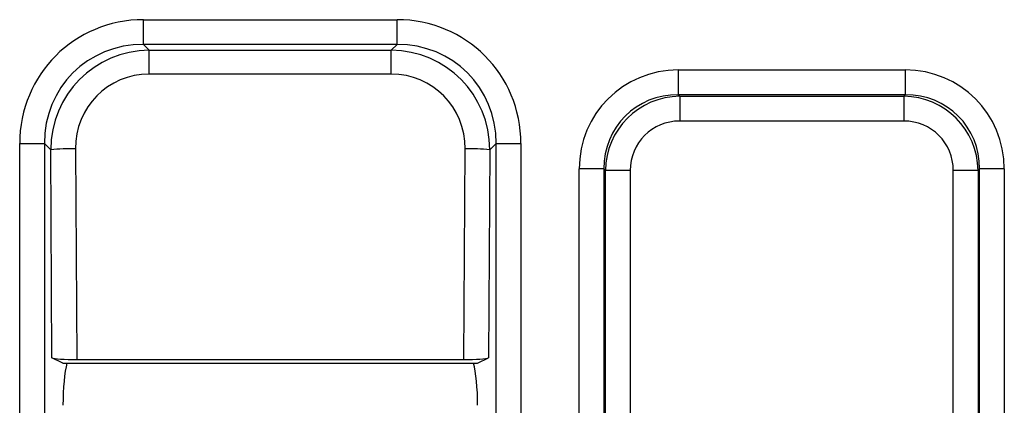
# Model space of a CAD drawing. Units: millimetres. Extents: x -406 to 3318, y -162 to 1848.
# Drawn here: x 760 to 826, y 1259 to 1285 of the extents above; entities that cross this region are included whole.
import ezdxf

# ---------------------------------------------------------------- set-up
doc = ezdxf.new("R2010")
doc.units = ezdxf.units.MM
doc.header["$LTSCALE"] = 5

msp = doc.modelspace()

# ---------------------------------------------------------------- linework, layer by layer
at = {"color": 7, "linetype": 'Continuous', "lineweight": 25}
for p, q in [((768.58977, 1284.54856), (785.4121, 1284.54856)), ((768.58977, 1282.90723), (768.58977, 1284.54856)), ((785.4121, 1282.90723), (785.4121, 1284.54856)), ((785.4121, 1282.90723), (768.58977, 1282.90723)), ((768.58977, 1282.90723), (768.97528, 1282.52171)), ((768.97528, 1282.52171), (785.02659, 1282.52171)), ((768.97528, 1280.93853), (768.97528, 1282.52171)), ((785.02659, 1282.52171), (785.4121, 1282.90723)), ((785.02659, 1280.93853), (785.02659, 1282.52171)), ((804.05388, 1281.21522), (804.05388, 1279.57389)), ((804.05388, 1281.21522), (819.11466, 1281.21522)), ((819.11466, 1281.21522), (819.11466, 1279.57389)), ((785.02659, 1280.93853), (768.97528, 1280.93853)), ((804.05388, 1279.57389), (804.15595, 1279.47184)), ((819.11466, 1279.57389), (804.05388, 1279.57389)), ((804.15595, 1279.47184), (819.01258, 1279.47184)), ((804.15595, 1279.47184), (804.15595, 1277.83047)), ((819.01258, 1279.47184), (819.11466, 1279.57389)), ((819.01258, 1279.47184), (819.01258, 1277.83047)), ((819.01258, 1277.83047), (804.15595, 1277.83047)), ((760.38304, 747.24567), (760.38304, 1276.34185)), ((760.38304, 1276.34185), (762.02438, 1276.34185)), ((762.02438, 1276.34185), (762.02438, 747.24567)), ((762.4404, 1275.92583), (762.02438, 1276.34185)), ((762.52532, 1262.13506), (762.4404, 1275.92583)), ((764.08175, 1275.984), (764.16777, 1262.01411)), ((789.8341, 1262.01411), (789.92013, 1275.984)), ((791.56146, 1275.92583), (791.47655, 1262.13506)), ((791.97748, 1276.34185), (791.56146, 1275.92583)), ((791.97748, 1276.34185), (793.61882, 1276.34185)), ((791.97748, 747.24567), (791.97748, 1276.34185)), ((793.61882, 1276.34185), (793.61882, 747.24567)), ((799.12984, 1274.64985), (797.4885, 1274.64985)), ((797.4885, 1140.95437), (797.4885, 1274.64985)), ((799.23191, 1274.5478), (799.12984, 1274.64985)), ((799.12984, 1274.64985), (799.12984, 1140.95437)), ((824.03869, 1274.64985), (823.93662, 1274.5478)), ((824.03869, 1140.95437), (824.03869, 1274.64985)), ((825.68003, 1274.64985), (824.03869, 1274.64985)), ((825.68003, 1274.64985), (825.68003, 1140.95437)), ((800.87325, 1274.5478), (799.23191, 1274.5478)), ((799.23191, 1141.05643), (799.23191, 1274.5478)), ((800.87325, 1274.5478), (800.87325, 1141.05643)), ((823.93662, 1274.5478), (822.29528, 1274.5478)), ((822.29528, 1141.05643), (822.29528, 1274.5478)), ((823.93662, 1274.5478), (823.93662, 1141.05643)), ((763.25093, 1261.77502), (762.52532, 1262.13506)), ((763.25093, 1261.77502), (790.75094, 1261.77502)), ((764.16777, 1262.01411), (789.8341, 1262.01411)), ((790.75094, 1261.77502), (791.47655, 1262.13506))]:
    msp.add_line(p, q, dxfattribs=at)
for centre, radius, start, end in [((763.86689, 1258.85912), 17.12623, 89.281184, 94.777875), ((790.13497, 1258.85913), 17.12622, 85.2221285, 90.7187818)]:
    msp.add_arc(centre, radius, start, end, dxfattribs=at)
for centre, major_axis, ratio, start_param, end_param in [((768.84493, 1276.08668), (6.073, -6.073), 0.97028753, 2.37127362, 3.91191169), ((785.15694, 1276.08668), (6.073, 6.073), 0.97028753, 5.51286627, 7.05350434), ((768.84493, 1276.08668), (-4.92951, 4.92951), 0.95629169, 5.51286627, 7.05350434), ((769.15983, 1275.77178), (-4.24743, 5.31536), 0.97956875, 5.62638115, 7.16701922), ((784.84204, 1275.77178), (4.24743, 5.31536), 0.97956875, 5.3993514, 6.93998946), ((785.15694, 1276.08668), (4.92951, 4.92951), 0.95629169, 5.51286627, 7.05350434), ((804.258, 1274.44572), (-4.8584, 4.8584), 0.97028753, 5.51286627, 7.05350434), ((818.91053, 1274.44572), (4.8584, 4.8584), 0.97028753, 5.51286627, 7.05350434), ((769.15983, 1275.82995), (-3.3569, 3.95341), 0.9638255, 5.59732514, 7.1379632), ((784.84204, 1275.82995), (3.3569, 3.95341), 0.9638255, 5.42840741, 6.96904548), ((804.258, 1274.44572), (3.71491, -3.71491), 0.95171571, 2.37127362, 3.91191169), ((804.258, 1274.44572), (3.57269, -3.57269), 0.98959859, 2.37127362, 3.91191169), ((818.91053, 1274.44572), (3.57269, 3.57269), 0.98959859, 5.51286627, 7.05350434), ((818.91053, 1274.44572), (3.71491, 3.71491), 0.95171571, 5.51286627, 7.05350434), ((804.258, 1274.44572), (-2.4292, 2.4292), 0.97028753, 5.51286627, 7.05350434), ((818.91053, 1274.44572), (2.4292, 2.4292), 0.97028753, 5.51286627, 7.05350434), ((764.16651, 1262.16046), (1.6667, -0.00011), 0.08780855, 3.3167796, 4.71315042), ((763.83869, 1258.97803), (0, 3.33333), 0.17632698, 0.57517038, 1.57079633), ((789.83536, 1262.16046), (1.6667, 0.00011), 0.08780855, 4.71162754, 6.10799836), ((790.16318, 1258.97803), (0, 3.33333), 0.17632698, 4.71238898, 5.70801493)]:
    msp.add_ellipse(centre, major_axis=major_axis, ratio=ratio, start_param=start_param, end_param=end_param, dxfattribs=at)

doc.saveas('drawing.dxf')
